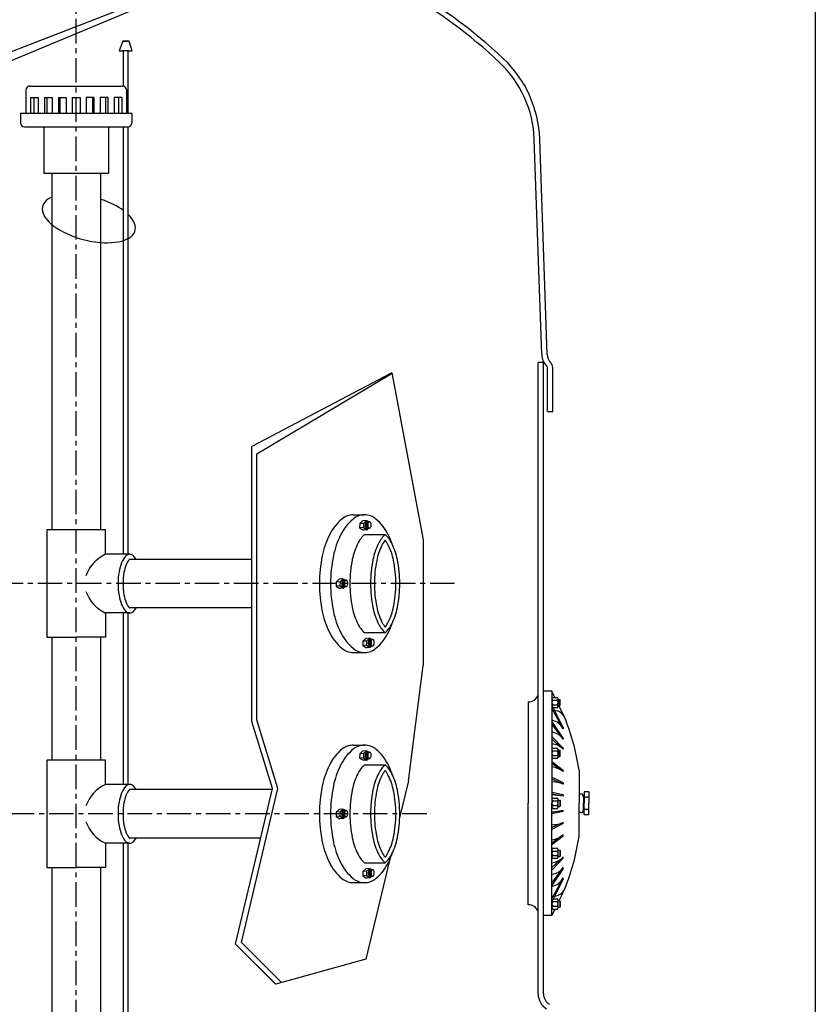
# Model space of a CAD drawing. Units: inches. Extents: x -24369 to -15329, y -4994 to -195.
# Drawn here: x -16359 to -15329, y -2490 to -1216 of the extents above; entities that cross this region are included whole.
import ezdxf

# ---------------------------------------------------------------- set-up
doc = ezdxf.new("R2010")
doc.units = ezdxf.units.IN
doc.linetypes.add('CENTER', pattern=[2, 1.25, -0.25, 0.25, -0.25])
for name, color, linetype in [('7', 7, 'Continuous'), ('CABEZA_1200_CON_', 7, 'Continuous'), ('EJES', 3, 'CENTER'), ('MODELO_CILINDRO_', 7, 'Continuous')]:
    doc.layers.add(name, color=color, linetype=linetype)

msp = doc.modelspace()

# ---------------------------------------------------------------- linework, layer by layer
for p, q in [((-16225.9, -1243.2), (-16230.6, -1255.9)), ((-16217.6, -1243.2), (-16225.9, -1243.2)), ((-16213.9, -1255.9), (-16217.6, -1243.2)), ((-16230.6, -1255.9), (-16226.5, -1255.9)), ((-16218.5, -1255.9), (-16226.5, -1255.9)), ((-16218.5, -1255.9), (-16213.9, -1255.9))]:
    msp.add_line(p, q)
at = {"ltscale": 25.4}
for start_param, end_param in [(-0.504621, 3.823182), (3.988866, 4.562206)]:
    msp.add_ellipse((-16269.8, -1472.8), major_axis=(-59.9, 15.7), ratio=0.456555, start_param=start_param, end_param=end_param, dxfattribs=at)
at = {"layer": '7', "color": 7}
for p, q in [((-16000.6, -1113.7), (-16419.7, -1276.4)), ((-15999.7, -1114), (-16409.2, -1285.1)), ((-16224.7, -1301.6), (-16224.7, -1255.9)), ((-16224.7, -1301.6), (-16224.7, -1255.9)), ((-16218.7, -1336.4), (-16218.7, -1255.9)), ((-16218.7, -1336.4), (-16218.7, -1255.9)), ((-16351.2, -1306.4), (-16351.2, -1336.4)), ((-16346.2, -1301.4), (-16226.2, -1301.4)), ((-16221.2, -1306.4), (-16221.2, -1336.4)), ((-16345.2, -1316.4), (-16345.2, -1336.4)), ((-16345.2, -1316.4), (-16335.2, -1316.4)), ((-16341.2, -1316.4), (-16341.2, -1336.4)), ((-16335.2, -1316.4), (-16335.2, -1336.4)), ((-16327.2, -1316.4), (-16317.2, -1316.4)), ((-16327.2, -1316.4), (-16327.2, -1336.4)), ((-16324.2, -1316.4), (-16324.2, -1336.4)), ((-16317.2, -1316.4), (-16317.2, -1336.4)), ((-16309.2, -1316.4), (-16299.2, -1316.4)), ((-16309.2, -1316.4), (-16309.2, -1336.4)), ((-16307.2, -1316.4), (-16307.2, -1336.4)), ((-16299.2, -1316.4), (-16299.2, -1336.4)), ((-16291.2, -1316.4), (-16281.2, -1316.4)), ((-16291.2, -1316.4), (-16291.2, -1336.4)), ((-16281.2, -1316.4), (-16281.2, -1336.4)), ((-16273.2, -1316.4), (-16273.2, -1336.4)), ((-16263.2, -1316.4), (-16273.2, -1316.4)), ((-16265.2, -1316.4), (-16265.2, -1336.4)), ((-16263.2, -1316.4), (-16263.2, -1336.4)), ((-16255.2, -1316.4), (-16255.2, -1336.4)), ((-16245.2, -1316.4), (-16255.2, -1316.4)), ((-16248.2, -1316.4), (-16248.2, -1336.4)), ((-16245.2, -1316.4), (-16245.2, -1336.4)), ((-16237.2, -1316.4), (-16237.2, -1336.4)), ((-16227.2, -1316.4), (-16237.2, -1316.4)), ((-16231.2, -1316.4), (-16231.2, -1336.4)), ((-16227.2, -1316.4), (-16227.2, -1336.4)), ((-16358.2, -1336.4), (-16214.2, -1336.4)), ((-16358.2, -1336.4), (-16358.2, -1349.4)), ((-16214.2, -1336.4), (-16214.2, -1349.4)), ((-16353.2, -1354.4), (-16219.2, -1354.4)), ((-16328.2, -1354.4), (-16328.2, -1414.4)), ((-16244.2, -1354.4), (-16244.2, -1414.4)), ((-16224.7, -1907.5), (-16224.7, -1354.4)), ((-16218.7, -1907.5), (-16218.7, -1354.4)), ((-16328.2, -1414.4), (-16244.2, -1414.4)), ((-16317.7, -1414.4), (-16317.7, -1876)), ((-16254.7, -1414.4), (-16254.7, -1876)), ((-15877.4, -1672.7), (-16058.7, -1768.1)), ((-16052.2, -1777.7), (-15877.3, -1673.3)), ((-15877.4, -1672.7), (-15836.9, -1889)), ((-16058.7, -2124.2), (-16058.7, -1768.1)), ((-16052.2, -2121.7), (-16052.2, -1777.7)), ((-15927.4, -1856.5), (-15912.9, -1856.5)), ((-15919.1, -1867.9), (-15919.2, -1873.4)), ((-15914.4, -1873), (-15919.2, -1873.4)), ((-15919.2, -1873.4), (-15914.4, -1876.2)), ((-15915.3, -1864.3), (-15919.1, -1867.9)), ((-15914.3, -1867.5), (-15919.1, -1867.9)), ((-15910.5, -1863.9), (-15915.3, -1864.3)), ((-15914.3, -1867.5), (-15914.4, -1873)), ((-15914.4, -1873), (-15909.6, -1875.9)), ((-15910.5, -1863.9), (-15914.3, -1867.5)), ((-15907.3, -1865.5), (-15910.5, -1863.9)), ((-15910.1, -1865.7), (-15906.5, -1865.5)), ((-16324.2, -1876), (-16324.2, -2015)), ((-16248.2, -1876), (-16324.2, -1876)), ((-16248.2, -1907.5), (-16248.2, -1876)), ((-15909.6, -1875.9), (-15914.4, -1876.2)), ((-15912.9, -1882.1), (-15886.2, -1882.1)), ((-15910, -1874.1), (-15906.4, -1873.8)), ((-15909.6, -1875.9), (-15907.9, -1873.9)), ((-16216.7, -1907.5), (-16248.2, -1907.5)), ((-16058.7, -1914.1), (-16217, -1914.1)), ((-15949.4, -1943.5), (-15949.5, -1949)), ((-15944.7, -1948.6), (-15949.5, -1949)), ((-15949.5, -1949), (-15944.7, -1951.8)), ((-15945.6, -1939.9), (-15949.4, -1943.5)), ((-15944.6, -1943.1), (-15949.4, -1943.5)), ((-15940.8, -1939.5), (-15945.6, -1939.9)), ((-15944.6, -1943.1), (-15944.7, -1948.6)), ((-15944.7, -1948.6), (-15939.9, -1951.4)), ((-15940.8, -1939.5), (-15944.6, -1943.1)), ((-15937.6, -1941.1), (-15940.8, -1939.5)), ((-15940.4, -1941.3), (-15936.8, -1941)), ((-15940.3, -1949.7), (-15936.7, -1949.4)), ((-15939.9, -1951.4), (-15938.2, -1949.5)), ((-15939.9, -1951.4), (-15944.7, -1951.8)), ((-16216.7, -1983.5), (-16248.2, -1983.5)), ((-16248.2, -1983.5), (-16248.2, -2015)), ((-16224.7, -2205.5), (-16224.7, -1983.5)), ((-16218.7, -2205.5), (-16218.7, -1983.5)), ((-16059.2, -1977), (-16216.7, -1976.9)), ((-15912.9, -2009), (-15886.2, -2009)), ((-16324.2, -2015), (-16286.2, -2015)), ((-16317.7, -2015), (-16317.7, -2174)), ((-16248.2, -2015), (-16286.2, -2015)), ((-16254.7, -2015), (-16254.7, -2174)), ((-15915, -2020.2), (-15915.1, -2025.7)), ((-15910.3, -2025.3), (-15915.1, -2025.7)), ((-15915.1, -2025.7), (-15910.3, -2028.6)), ((-15911.2, -2016.6), (-15915, -2020.2)), ((-15910.2, -2019.9), (-15915, -2020.2)), ((-15906.4, -2016.3), (-15911.2, -2016.6)), ((-15910.2, -2019.9), (-15910.3, -2025.3)), ((-15910.3, -2025.3), (-15905.6, -2028.2)), ((-15906.4, -2016.3), (-15910.2, -2019.9)), ((-15903.2, -2017.8), (-15906.4, -2016.3)), ((-15906, -2018.1), (-15902.4, -2017.8)), ((-15905.9, -2026.4), (-15902.3, -2026.1)), ((-15905.6, -2028.2), (-15903.8, -2026.3)), ((-15927.4, -2034.6), (-15912.9, -2034.6)), ((-15905.6, -2028.2), (-15910.3, -2028.6)), ((-15855.8, -2200.6), (-15836.9, -2051.5)), ((-15670.2, -2084.9), (-15681.2, -2084.9)), ((-15670.2, -2084.9), (-15670.2, -2229.9)), ((-15666.3, -2093), (-15670.2, -2084.9)), ((-15700.9, -2098.6), (-15700.9, -2229.9)), ((-15655.7, -2131.6), (-15670.2, -2102.3)), ((-15669.2, -2093), (-15663.2, -2093)), ((-15669.2, -2096.5), (-15663.2, -2096.5)), ((-15669.2, -2102.5), (-15663.2, -2102.5)), ((-15662.2, -2094.6), (-15662.2, -2104.4)), ((-15662.2, -2095.5), (-15660, -2095.5)), ((-15660, -2095.5), (-15659.6, -2096)), ((-15660, -2103.5), (-15660, -2095.5)), ((-15659.6, -2103.1), (-15659.6, -2096)), ((-15655.7, -2133.3), (-15670.2, -2106.7)), ((-15668.4, -2106), (-15663.2, -2106)), ((-15662.2, -2103.5), (-15660, -2103.5)), ((-15653.6, -2119.2), (-15661.2, -2103.5)), ((-15660, -2103.5), (-15659.6, -2103.1)), ((-16032.2, -2210.9), (-16058.7, -2124.2)), ((-16024.9, -2210.6), (-16052.2, -2121.7)), ((-16024.9, -2210.6), (-16052.2, -2121.7)), ((-15655.7, -2145.5), (-15670.2, -2123.6)), ((-15655.7, -2146.9), (-15670.2, -2127.1)), ((-15655.7, -2131.6), (-15655.7, -2133.3)), ((-15655.7, -2158.6), (-15670.2, -2143.5)), ((-15655.7, -2160), (-15670.2, -2146.7)), ((-15655.7, -2145.5), (-15655.7, -2146.9)), ((-15927.4, -2154.5), (-15912.9, -2154.5)), ((-15919.1, -2165.9), (-15919.2, -2171.4)), ((-15915.3, -2162.3), (-15919.1, -2165.9)), ((-15914.3, -2165.5), (-15919.1, -2165.9)), ((-15910.5, -2161.9), (-15915.3, -2162.3)), ((-15914.3, -2165.5), (-15914.4, -2171)), ((-15910.5, -2161.9), (-15914.3, -2165.5)), ((-15907.3, -2163.5), (-15910.5, -2161.9)), ((-15910.1, -2163.7), (-15906.5, -2163.5)), ((-15669.2, -2158.6), (-15663.2, -2158.6)), ((-15669.2, -2162.1), (-15663.2, -2162.1)), ((-15662.2, -2160.2), (-15662.2, -2170)), ((-15662.2, -2161.1), (-15660, -2161.1)), ((-15660, -2161.1), (-15659.6, -2161.5)), ((-15660, -2169.1), (-15660, -2161.1)), ((-15659.6, -2168.7), (-15659.6, -2161.5)), ((-15655.7, -2158.6), (-15655.7, -2160)), ((-16248.2, -2174), (-16324.2, -2174)), ((-16324.2, -2174), (-16324.2, -2313)), ((-16248.2, -2205.5), (-16248.2, -2174)), ((-15914.4, -2171), (-15919.2, -2171.4)), ((-15919.2, -2171.4), (-15914.4, -2174.2)), ((-15914.4, -2171), (-15909.6, -2173.9)), ((-15909.6, -2173.9), (-15914.4, -2174.2)), ((-15910, -2172.1), (-15906.4, -2171.8)), ((-15909.6, -2173.9), (-15907.9, -2171.9)), ((-15655.7, -2187.3), (-15670.2, -2176.3)), ((-15655.7, -2188.8), (-15670.2, -2178.4)), ((-15669.2, -2168.1), (-15663.2, -2168.1)), ((-15669.2, -2171.6), (-15663.2, -2171.6)), ((-15662.2, -2169.1), (-15660, -2169.1)), ((-15660, -2169.1), (-15659.6, -2168.7)), ((-15912.9, -2180.1), (-15886.2, -2180.1)), ((-15655.7, -2187.3), (-15655.7, -2188.8)), ((-15635.2, -2186.8), (-15635.2, -2229.9)), ((-15655.7, -2203.5), (-15670.2, -2196.2)), ((-15655.7, -2204.9), (-15670.2, -2198.8)), ((-15655.7, -2203.5), (-15655.7, -2204.9)), ((-16216.7, -2205.5), (-16248.2, -2205.5)), ((-16032.4, -2212), (-16217, -2212.1)), ((-16079.8, -2412.3), (-16032.2, -2210.9)), ((-16079.8, -2412.3), (-16032.2, -2210.9)), ((-16072.1, -2410.1), (-16024.9, -2210.6)), ((-16072.1, -2410.1), (-16024.9, -2210.6)), ((-15655.7, -2219.1), (-15670.2, -2216)), ((-15622.6, -2214.9), (-15628.6, -2214.9)), ((-15628.6, -2214.9), (-15628.6, -2229.9)), ((-15622.6, -2214.9), (-15622.6, -2229.9)), ((-15700.9, -2361.1), (-15700.9, -2229.9)), ((-15655.7, -2220.7), (-15670.2, -2218)), ((-15670.2, -2374.9), (-15670.2, -2229.9)), ((-15669.2, -2223.4), (-15663.2, -2223.4)), ((-15669.2, -2226.9), (-15663.2, -2226.9)), ((-15662.2, -2234.8), (-15662.2, -2225)), ((-15662.2, -2225.9), (-15660, -2225.9)), ((-15660, -2225.9), (-15660, -2233.9)), ((-15660, -2225.9), (-15659.6, -2226.3)), ((-15659.6, -2226.3), (-15659.6, -2233.4)), ((-15655.7, -2219.1), (-15655.7, -2220.7)), ((-15633.2, -2217.9), (-15635.2, -2217.9)), ((-15635.2, -2273), (-15635.2, -2229.9)), ((-15629.2, -2221.9), (-15629.2, -2229.9)), ((-15629.2, -2237.9), (-15629.2, -2229.9)), ((-15622.6, -2221.9), (-15628.6, -2221.9)), ((-15628.6, -2244.9), (-15628.6, -2229.9)), ((-15622.6, -2244.9), (-15622.6, -2229.9)), ((-15949.4, -2241.5), (-15949.5, -2247)), ((-15945.6, -2237.9), (-15949.4, -2241.5)), ((-15944.6, -2241.1), (-15949.4, -2241.5)), ((-15940.8, -2237.5), (-15945.6, -2237.9)), ((-15944.6, -2241.1), (-15944.7, -2246.6)), ((-15940.8, -2237.5), (-15944.6, -2241.1)), ((-15937.6, -2239.1), (-15940.8, -2237.5)), ((-15940.4, -2239.3), (-15936.8, -2239)), ((-15655.7, -2239), (-15670.2, -2241.7)), ((-15655.7, -2240.6), (-15670.2, -2243.7)), ((-15669.2, -2232.9), (-15663.2, -2232.9)), ((-15669.2, -2236.4), (-15663.2, -2236.4)), ((-15662.2, -2233.9), (-15660, -2233.9)), ((-15660, -2233.9), (-15659.6, -2233.4)), ((-15655.7, -2240.6), (-15655.7, -2239)), ((-15633.2, -2241.9), (-15635.2, -2241.9)), ((-15622.6, -2237.9), (-15628.6, -2237.9)), ((-15944.7, -2246.6), (-15949.5, -2247)), ((-15949.5, -2247), (-15944.7, -2249.8)), ((-15944.7, -2246.6), (-15939.9, -2249.4)), ((-15939.9, -2249.4), (-15944.7, -2249.8)), ((-15940.3, -2247.7), (-15936.7, -2247.4)), ((-15939.9, -2249.4), (-15938.2, -2247.5)), ((-15655.7, -2254.9), (-15670.2, -2261)), ((-15655.7, -2256.2), (-15655.7, -2254.9)), ((-15622.6, -2244.9), (-15628.6, -2244.9)), ((-15655.7, -2256.2), (-15670.2, -2263.6)), ((-16047.3, -2275.1), (-16216.7, -2274.9)), ((-15655.7, -2270.9), (-15670.2, -2281.3)), ((-15655.7, -2272.4), (-15670.2, -2283.5)), ((-15655.7, -2272.4), (-15655.7, -2270.9)), ((-16248.2, -2281.5), (-16248.2, -2313)), ((-16216.7, -2281.5), (-16248.2, -2281.5)), ((-16224.7, -2686.4), (-16224.7, -2281.5)), ((-16218.7, -2686.4), (-16218.7, -2281.5)), ((-15669.2, -2288.1), (-15663.2, -2288.1)), ((-15669.2, -2291.7), (-15663.2, -2291.7)), ((-15662.2, -2299.6), (-15662.2, -2289.7)), ((-15662.2, -2290.6), (-15660, -2290.6)), ((-15660, -2290.6), (-15659.6, -2291.1)), ((-15660, -2290.6), (-15660, -2298.6)), ((-15659.6, -2291.1), (-15659.6, -2298.2)), ((-15880.7, -2304.1), (-15911.4, -2431.5)), ((-15655.7, -2299.8), (-15670.2, -2313.1)), ((-15655.7, -2301.1), (-15670.2, -2316.3)), ((-15669.2, -2297.6), (-15663.2, -2297.6)), ((-15669.2, -2301.1), (-15663.2, -2301.1)), ((-15662.2, -2298.6), (-15660, -2298.6)), ((-15660, -2298.6), (-15659.6, -2298.2)), ((-15655.7, -2301.1), (-15655.7, -2299.8)), ((-16324.2, -2313), (-16286.2, -2313)), ((-16317.7, -2313), (-16317.7, -2677.4)), ((-16248.2, -2313), (-16286.2, -2313)), ((-16254.7, -2313), (-16254.7, -2677.4)), ((-15915, -2318.2), (-15915.1, -2323.7)), ((-15911.2, -2314.6), (-15915, -2318.2)), ((-15910.2, -2317.9), (-15915, -2318.2)), ((-15912.9, -2307), (-15886.2, -2307)), ((-15906.4, -2314.3), (-15911.2, -2314.6)), ((-15910.2, -2317.9), (-15910.3, -2323.3)), ((-15906.4, -2314.3), (-15910.2, -2317.9)), ((-15903.2, -2315.8), (-15906.4, -2314.3)), ((-15906, -2316.1), (-15902.4, -2315.8)), ((-15655.7, -2312.8), (-15670.2, -2332.6)), ((-15655.7, -2314.3), (-15670.2, -2336.2)), ((-15655.7, -2314.3), (-15655.7, -2312.8)), ((-15910.3, -2323.3), (-15915.1, -2323.7)), ((-15915.1, -2323.7), (-15910.3, -2326.6)), ((-15910.3, -2323.3), (-15905.6, -2326.2)), ((-15905.6, -2326.2), (-15910.3, -2326.6)), ((-15905.9, -2324.4), (-15902.3, -2324.1)), ((-15905.6, -2326.2), (-15903.8, -2324.3)), ((-15655.7, -2326.4), (-15670.2, -2353.1)), ((-15655.7, -2328.1), (-15670.2, -2357.4)), ((-15655.7, -2328.1), (-15655.7, -2326.4)), ((-15927.4, -2332.6), (-15912.9, -2332.6)), ((-15653.6, -2340.5), (-15661.2, -2356.2)), ((-15669.2, -2357.2), (-15663.2, -2357.2)), ((-15668.4, -2353.7), (-15663.2, -2353.7)), ((-15662.2, -2365.1), (-15662.2, -2355.3)), ((-15662.2, -2356.2), (-15660, -2356.2)), ((-15660, -2356.2), (-15660, -2364.2)), ((-15660, -2356.2), (-15659.6, -2356.6)), ((-15659.6, -2356.6), (-15659.6, -2363.8)), ((-15666.3, -2366.7), (-15670.2, -2374.9)), ((-15669.2, -2363.2), (-15663.2, -2363.2)), ((-15669.2, -2366.7), (-15663.2, -2366.7)), ((-15662.2, -2364.2), (-15660, -2364.2)), ((-15660, -2364.2), (-15659.6, -2363.8)), ((-15670.2, -2374.9), (-15681.2, -2374.9)), ((-16027.9, -2464.1), (-16079.8, -2412.3)), ((-16028.4, -2463.6), (-16079.8, -2412.3)), ((-16020.2, -2461.9), (-16072.1, -2410.1)), ((-16024.9, -2457.2), (-16072.1, -2410.1))]:
    msp.add_line(p, q, dxfattribs=at)
at = {"layer": '7', "ltscale": 25.4}
for p, q in [((-16224.7, -1243.2), (-16218.7, -1243.2)), ((-15676.2, -1722.8), (-15669.2, -1722.8)), ((-15836.9, -1889), (-15836.9, -2051.5)), ((-15855.8, -2200.6), (-15867.4, -2248.9)), ((-15911.4, -2431.5), (-16027.9, -2464.1))]:
    msp.add_line(p, q, dxfattribs=at)
msp.add_lwpolyline([(-19486.7, -195), (-15329.3, -195), (-15329.3, -4994.5), (-19486.7, -4994.5)], close=True, dxfattribs=at)
at = {"layer": '7', "color": 7}
for points in [[(-15927.4, -1856.5, 0.176557), (-15942.2, -1861.9, 0.103857), (-15958.4, -1882.6, 0.064211), (-15967.6, -1909.5, 0.050377), (-15971.3, -1945.5, 0.050377)], [(-15875.9, -1897.3, 0.035727), (-15881.9, -1882.6, 0.103857), (-15898.1, -1861.9, 0.176557), (-15912.9, -1856.5, 0.176557), (-15927.7, -1861.9, 0.103857), (-15943.9, -1882.6, 0.064211), (-15953.2, -1909.5, 0.050377), (-15956.8, -1945.5, 0.050377)], [(-15910.1, -1865.7, 0.131401), (-15910.6, -1865.9, 0.107062), (-15911.4, -1866.8, 0.075431), (-15912, -1868.1, 0.062212), (-15912.2, -1869.9, 0.062212)], [(-15912.2, -1869.9, 0.062212), (-15912, -1871.7, 0.075431), (-15911.4, -1873, 0.107062), (-15910.6, -1873.9, 0.149728), (-15910, -1874.1, 0.017973), (-15910, -1874.1, 0.107062)], [(-15909.3, -1865.7, 0.131401), (-15909.8, -1865.8, 0.107062), (-15910.6, -1866.7, 0.075431), (-15911.2, -1868, 0.062212), (-15911.4, -1869.9, 0.062212)], [(-15911.4, -1869.9, 0.062212), (-15911.2, -1871.7, 0.075431), (-15910.6, -1873, 0.107062), (-15909.8, -1873.9, 0.149728), (-15909.2, -1874, 0.017973), (-15909.2, -1874, 0.107062)], [(-15908.3, -1865.6, 0.131401), (-15908.8, -1865.8, 0.107062), (-15909.6, -1866.6, 0.075431), (-15910.2, -1868, 0.062212), (-15910.4, -1869.8, 0.062212)], [(-15910.4, -1869.8, 0.062212), (-15910.2, -1871.6, 0.075431), (-15909.6, -1872.9, 0.107062), (-15908.8, -1873.8, 0.149728), (-15908.2, -1874, 0.017973), (-15908.2, -1874, 0.107062)], [(-15907.4, -1865.5, 0.131401), (-15907.9, -1865.7, 0.107062), (-15908.7, -1866.6, 0.075431), (-15909.2, -1867.9, 0.062212), (-15909.5, -1869.7, 0.062212)], [(-15909.5, -1869.7, 0.062212), (-15909.2, -1871.5, 0.075431), (-15908.7, -1872.8, 0.107062), (-15907.8, -1873.7, 0.149728), (-15907.3, -1873.9, 0.017973), (-15907.2, -1873.9, 0.107062)], [(-15912.9, -1882.1, 0.092949), (-15921.5, -1893.6, 0.064211), (-15928.7, -1914.5, 0.050377), (-15931.8, -1945.5, 0.050377)], [(-16208.6, -1914, 0.049987), (-16212, -1909.6, 0.204554), (-16216.9, -1907.6, 0.204554), (-16221.7, -1909.6, 0.09683), (-16227.5, -1918.7, 0.053742), (-16230.7, -1930.1, 0.040731), (-16231.9, -1945.5, 0.040731)], [(-16216.7, -1914.2, 0.000758), (-16216.7, -1914.1, 0.204554), (-16216.9, -1914.1, 0.204554), (-16217, -1914.1, 0.09683), (-16221.5, -1921.1, 0.053742), (-16224.3, -1931.1, 0.040731), (-16225.4, -1945.5, 0.040731)], [(-16231.9, -1945.5, 0.040731), (-16230.7, -1961, 0.053742), (-16227.5, -1972.4, 0.09683), (-16221.7, -1981.5, 0.204554), (-16216.9, -1983.5, 0.204554), (-16212, -1981.5, 0.049987), (-16208.6, -1977, 0.053742)], [(-16225.4, -1945.5, 0.040731), (-16224.3, -1960, 0.053742), (-16221.5, -1970, 0.09683), (-16217, -1977, 0.204554), (-16216.9, -1977, 0.204554), (-16216.7, -1977, 0.000758), (-16216.7, -1976.9, 0.053742)], [(-15971.3, -1945.5, 0.050377), (-15967.6, -1981.6, 0.064211), (-15958.4, -2008.5, 0.103857), (-15942.2, -2029.2, 0.176557), (-15927.4, -2034.6, 0.176557)], [(-15956.8, -1945.5, 0.050377), (-15953.2, -1981.6, 0.064211), (-15943.9, -2008.5, 0.103857), (-15927.7, -2029.2, 0.176557), (-15912.9, -2034.6, 0.176557), (-15898.1, -2029.2, 0.103857), (-15881.9, -2008.5, 0.035727), (-15875.9, -1993.8, 0.050377)], [(-15940.4, -1941.3, 0.131401), (-15940.9, -1941.5, 0.107062), (-15941.7, -1942.3, 0.075431), (-15942.3, -1943.7, 0.062212), (-15942.5, -1945.5, 0.062212)], [(-15942.5, -1945.5, 0.062212), (-15942.3, -1947.3, 0.075431), (-15941.7, -1948.6, 0.107062), (-15940.9, -1949.5, 0.149728), (-15940.3, -1949.7, 0.017973), (-15940.3, -1949.7, 0.107062)], [(-15939.6, -1941.3, 0.131401), (-15940.1, -1941.4, 0.107062), (-15941, -1942.3, 0.075431), (-15941.5, -1943.6, 0.062212), (-15941.7, -1945.4, 0.062212)], [(-15941.7, -1945.4, 0.062212), (-15941.5, -1947.3, 0.075431), (-15940.9, -1948.6, 0.107062), (-15940.1, -1949.4, 0.149728), (-15939.6, -1949.6, 0.017973), (-15939.5, -1949.6, 0.107062)], [(-15938.6, -1941.2, 0.131401), (-15939.1, -1941.3, 0.107062), (-15940, -1942.2, 0.075431), (-15940.5, -1943.5, 0.062212), (-15940.7, -1945.4, 0.062212)], [(-15940.7, -1945.4, 0.062212), (-15940.5, -1947.2, 0.075431), (-15939.9, -1948.5, 0.107062), (-15939.1, -1949.4, 0.149728), (-15938.6, -1949.5, 0.017973), (-15938.5, -1949.5, 0.107062)], [(-15937.7, -1941.1, 0.131401), (-15938.2, -1941.3, 0.107062), (-15939, -1942.1, 0.075431), (-15939.5, -1943.5, 0.062212), (-15939.8, -1945.3, 0.062212)], [(-15939.8, -1945.3, 0.062212), (-15939.5, -1947.1, 0.075431), (-15939, -1948.4, 0.107062), (-15938.2, -1949.3, 0.149728), (-15937.6, -1949.5, 0.017973), (-15937.5, -1949.5, 0.107062)], [(-15931.8, -1945.5, 0.050377), (-15928.7, -1976.6, 0.064211), (-15921.5, -1997.5, 0.092949), (-15912.9, -2009, 0.092949)], [(-15906, -2018.1, 0.131401), (-15906.5, -2018.2, 0.107062), (-15907.3, -2019.1, 0.075431), (-15907.9, -2020.4, 0.062212), (-15908.1, -2022.2, 0.062212)], [(-15908.1, -2022.2, 0.062212), (-15907.9, -2024.1, 0.075431), (-15907.3, -2025.4, 0.107062), (-15906.5, -2026.2, 0.149728), (-15905.9, -2026.4, 0.017973), (-15905.9, -2026.4, 0.107062)], [(-15905.2, -2018, 0.131401), (-15905.7, -2018.2, 0.107062), (-15906.6, -2019, 0.075431), (-15907.1, -2020.3, 0.062212), (-15907.3, -2022.2, 0.062212)], [(-15907.3, -2022.2, 0.062212), (-15907.1, -2024, 0.075431), (-15906.6, -2025.3, 0.107062), (-15905.7, -2026.2, 0.149728), (-15905.2, -2026.3, 0.017973), (-15905.1, -2026.3, 0.107062)], [(-15904.2, -2017.9, 0.131401), (-15904.7, -2018.1, 0.107062), (-15905.6, -2019, 0.075431), (-15906.1, -2020.3, 0.062212), (-15906.3, -2022.1, 0.062212)], [(-15906.3, -2022.1, 0.062212), (-15906.1, -2023.9, 0.075431), (-15905.5, -2025.2, 0.107062), (-15904.7, -2026.1, 0.149728), (-15904.2, -2026.3, 0.017973), (-15904.1, -2026.3, 0.107062)], [(-15903.3, -2017.9, 0.131401), (-15903.8, -2018, 0.107062), (-15904.6, -2018.9, 0.075431), (-15905.1, -2020.2, 0.062212), (-15905.4, -2022, 0.062212)], [(-15905.4, -2022, 0.062212), (-15905.1, -2023.9, 0.075431), (-15904.6, -2025.2, 0.107062), (-15903.8, -2026, 0.149728), (-15903.2, -2026.2, 0.017973), (-15903.1, -2026.2, 0.107062)], [(-15927.4, -2154.5, 0.176557), (-15942.2, -2159.9, 0.103857), (-15958.4, -2180.6, 0.064211), (-15967.6, -2207.5, 0.050377), (-15971.3, -2243.5, 0.050377)], [(-15875.9, -2195.3, 0.035727), (-15881.9, -2180.6, 0.103857), (-15898.1, -2159.9, 0.176557), (-15912.9, -2154.5, 0.176557), (-15927.7, -2159.9, 0.103857), (-15943.9, -2180.6, 0.064211), (-15953.2, -2207.5, 0.050377), (-15956.8, -2243.5, 0.050377)], [(-15910.1, -2163.7, 0.131401), (-15910.6, -2163.9, 0.107062), (-15911.4, -2164.8, 0.075431), (-15912, -2166.1, 0.062212), (-15912.2, -2167.9, 0.062212)], [(-15909.3, -2163.7, 0.131401), (-15909.8, -2163.8, 0.107062), (-15910.6, -2164.7, 0.075431), (-15911.2, -2166, 0.062212), (-15911.4, -2167.9, 0.062212)], [(-15908.3, -2163.6, 0.131401), (-15908.8, -2163.8, 0.107062), (-15909.6, -2164.6, 0.075431), (-15910.2, -2166, 0.062212), (-15910.4, -2167.8, 0.062212)], [(-15907.4, -2163.5, 0.131401), (-15907.9, -2163.7, 0.107062), (-15908.7, -2164.6, 0.075431), (-15909.2, -2165.9, 0.062212), (-15909.5, -2167.7, 0.062212)], [(-15912.2, -2167.9, 0.062212), (-15912, -2169.7, 0.075431), (-15911.4, -2171, 0.107062), (-15910.6, -2171.9, 0.149728), (-15910, -2172.1, 0.017973), (-15910, -2172.1, 0.107062)], [(-15911.4, -2167.9, 0.062212), (-15911.2, -2169.7, 0.075431), (-15910.6, -2171, 0.107062), (-15909.8, -2171.9, 0.149728), (-15909.2, -2172, 0.017973), (-15909.2, -2172, 0.107062)], [(-15910.4, -2167.8, 0.062212), (-15910.2, -2169.6, 0.075431), (-15909.6, -2170.9, 0.107062), (-15908.8, -2171.8, 0.149728), (-15908.2, -2172, 0.017973), (-15908.2, -2172, 0.107062)], [(-15909.5, -2167.7, 0.062212), (-15909.2, -2169.5, 0.075431), (-15908.7, -2170.8, 0.107062), (-15907.8, -2171.7, 0.149728), (-15907.3, -2171.9, 0.017973), (-15907.2, -2171.9, 0.107062)], [(-15912.9, -2180.1, 0.092949), (-15921.5, -2191.6, 0.064211), (-15928.7, -2212.5, 0.050377), (-15931.8, -2243.5, 0.050377)], [(-16208.6, -2212, 0.049987), (-16212, -2207.6, 0.204554), (-16216.9, -2205.6, 0.204554), (-16221.7, -2207.6, 0.09683), (-16227.5, -2216.7, 0.053742), (-16230.7, -2228.1, 0.040731), (-16231.9, -2243.5, 0.040731)], [(-16216.7, -2212.2, 0.000758), (-16216.7, -2212.1, 0.204554), (-16216.9, -2212.1, 0.204554), (-16217, -2212.1, 0.09683), (-16221.5, -2219.1, 0.053742), (-16224.3, -2229.1, 0.040731), (-16225.4, -2243.5, 0.040731)], [(-15940.4, -2239.3, 0.131401), (-15940.9, -2239.5, 0.107062), (-15941.7, -2240.3, 0.075431), (-15942.3, -2241.7, 0.062212), (-15942.5, -2243.5, 0.062212)], [(-15939.6, -2239.3, 0.131401), (-15940.1, -2239.4, 0.107062), (-15941, -2240.3, 0.075431), (-15941.5, -2241.6, 0.062212), (-15941.7, -2243.4, 0.062212)], [(-15938.6, -2239.2, 0.131401), (-15939.1, -2239.3, 0.107062), (-15940, -2240.2, 0.075431), (-15940.5, -2241.5, 0.062212), (-15940.7, -2243.4, 0.062212)], [(-15937.7, -2239.1, 0.131401), (-15938.2, -2239.3, 0.107062), (-15939, -2240.1, 0.075431), (-15939.5, -2241.5, 0.062212), (-15939.8, -2243.3, 0.062212)], [(-16231.9, -2243.5, 0.040731), (-16230.7, -2259, 0.053742), (-16227.5, -2270.4, 0.09683), (-16221.7, -2279.5, 0.204554), (-16216.9, -2281.5, 0.204554), (-16212, -2279.5, 0.049987), (-16208.6, -2275, 0.053742)], [(-16225.4, -2243.5, 0.040731), (-16224.3, -2258, 0.053742), (-16221.5, -2268, 0.09683), (-16217, -2275, 0.204554), (-16216.9, -2275, 0.204554), (-16216.7, -2275, 0.000758), (-16216.7, -2274.9, 0.053742)], [(-15971.3, -2243.5, 0.050377), (-15967.6, -2279.6, 0.064211), (-15958.4, -2306.5, 0.103857), (-15942.2, -2327.2, 0.176557), (-15927.4, -2332.6, 0.176557)], [(-15956.8, -2243.5, 0.050377), (-15953.2, -2279.6, 0.064211), (-15943.9, -2306.5, 0.103857), (-15927.7, -2327.2, 0.176557), (-15912.9, -2332.6, 0.176557), (-15898.1, -2327.2, 0.103857), (-15881.9, -2306.5, 0.035727), (-15875.9, -2291.8, 0.050377)], [(-15942.5, -2243.5, 0.062212), (-15942.3, -2245.3, 0.075431), (-15941.7, -2246.6, 0.107062), (-15940.9, -2247.5, 0.149728), (-15940.3, -2247.7, 0.017973), (-15940.3, -2247.7, 0.107062)], [(-15941.7, -2243.4, 0.062212), (-15941.5, -2245.3, 0.075431), (-15940.9, -2246.6, 0.107062), (-15940.1, -2247.4, 0.149728), (-15939.6, -2247.6, 0.017973), (-15939.5, -2247.6, 0.107062)], [(-15940.7, -2243.4, 0.062212), (-15940.5, -2245.2, 0.075431), (-15939.9, -2246.5, 0.107062), (-15939.1, -2247.4, 0.149728), (-15938.6, -2247.5, 0.017973), (-15938.5, -2247.5, 0.107062)], [(-15939.8, -2243.3, 0.062212), (-15939.5, -2245.1, 0.075431), (-15939, -2246.4, 0.107062), (-15938.2, -2247.3, 0.149728), (-15937.6, -2247.5, 0.017973), (-15937.5, -2247.5, 0.107062)], [(-15931.8, -2243.5, 0.050377), (-15928.7, -2274.6, 0.064211), (-15921.5, -2295.5, 0.092949), (-15912.9, -2307, 0.092949)], [(-15906, -2316.1, 0.131401), (-15906.5, -2316.2, 0.107062), (-15907.3, -2317.1, 0.075431), (-15907.9, -2318.4, 0.062212), (-15908.1, -2320.2, 0.062212)], [(-15905.2, -2316, 0.131401), (-15905.7, -2316.2, 0.107062), (-15906.6, -2317, 0.075431), (-15907.1, -2318.3, 0.062212), (-15907.3, -2320.2, 0.062212)], [(-15904.2, -2315.9, 0.131401), (-15904.7, -2316.1, 0.107062), (-15905.6, -2317, 0.075431), (-15906.1, -2318.3, 0.062212), (-15906.3, -2320.1, 0.062212)], [(-15903.3, -2315.9, 0.131401), (-15903.8, -2316, 0.107062), (-15904.6, -2316.9, 0.075431), (-15905.1, -2318.2, 0.062212), (-15905.4, -2320, 0.062212)], [(-15908.1, -2320.2, 0.062212), (-15907.9, -2322.1, 0.075431), (-15907.3, -2323.4, 0.107062), (-15906.5, -2324.2, 0.149728), (-15905.9, -2324.4, 0.017973), (-15905.9, -2324.4, 0.107062)], [(-15907.3, -2320.2, 0.062212), (-15907.1, -2322, 0.075431), (-15906.6, -2323.3, 0.107062), (-15905.7, -2324.2, 0.149728), (-15905.2, -2324.3, 0.017973), (-15905.1, -2324.3, 0.107062)], [(-15906.3, -2320.1, 0.062212), (-15906.1, -2321.9, 0.075431), (-15905.5, -2323.2, 0.107062), (-15904.7, -2324.1, 0.149728), (-15904.2, -2324.3, 0.017973), (-15904.1, -2324.3, 0.107062)], [(-15905.4, -2320, 0.062212), (-15905.1, -2321.9, 0.075431), (-15904.6, -2323.2, 0.107062), (-15903.8, -2324, 0.149728), (-15903.2, -2324.2, 0.017973), (-15903.1, -2324.2, 0.107062)]]:
    msp.add_lwpolyline(points, format="xyb", dxfattribs=at)
for points in [[(-15908.6, -1869.6, 0.062212), (-15908.4, -1871.5, 0.075431), (-15907.8, -1872.8, 0.107062), (-15907, -1873.6, 0.149728), (-15906.4, -1873.8, 0.149728), (-15905.9, -1873.6, 0.107062), (-15905.1, -1872.8, 0.075431), (-15904.5, -1871.5, 0.062212), (-15904.3, -1869.6, 0.062212), (-15904.5, -1867.8, 0.075431), (-15905.1, -1866.5, 0.107062), (-15905.9, -1865.6, 0.149728), (-15906.5, -1865.5, 0.149728), (-15907, -1865.6, 0.107062), (-15907.8, -1866.5, 0.075431), (-15908.4, -1867.8, 0.062212)], [(-15905.1, -1945.5, 0.050377), (-15902, -1976.6, 0.064211), (-15894.8, -1997.5, 0.092949), (-15886.2, -2009, 0.092949), (-15877.6, -1997.5, 0.064211), (-15870.4, -1976.6, 0.050377), (-15867.3, -1945.5, 0.050377), (-15870.4, -1914.5, 0.064211), (-15877.6, -1893.6, 0.092949), (-15886.2, -1882.1, 0.092949), (-15894.8, -1893.6, 0.064211), (-15902, -1914.5, 0.050377)], [(-15900.1, -1945.5, 0.050377), (-15897.1, -1975.6, 0.064211), (-15890.3, -1995.3, 0.056445), (-15886.2, -2001.7, 0.056445), (-15882.1, -1995.3, 0.064211), (-15875.3, -1975.6, 0.050377), (-15872.3, -1945.5, 0.050377), (-15875.3, -1915.5, 0.064211), (-15882.1, -1895.8, 0.056445), (-15886.2, -1889.4, 0.056445), (-15890.3, -1895.8, 0.064211), (-15897.1, -1915.5, 0.050377)], [(-15938.9, -1945.2, 0.062212), (-15938.7, -1947, 0.075431), (-15938.1, -1948.4, 0.107062), (-15937.3, -1949.2, 0.149728), (-15936.8, -1949.4, 0.149728), (-15936.2, -1949.2, 0.107062), (-15935.4, -1948.4, 0.075431), (-15934.8, -1947, 0.062212), (-15934.6, -1945.2, 0.062212), (-15934.8, -1943.4, 0.075431), (-15935.4, -1942.1, 0.107062), (-15936.2, -1941.2, 0.149728), (-15936.8, -1941, 0.149728), (-15937.3, -1941.2, 0.107062), (-15938.2, -1942.1, 0.075431), (-15938.7, -1943.4, 0.062212)], [(-15904.5, -2022, 0.062212), (-15904.3, -2023.8, 0.075431), (-15903.8, -2025.1, 0.107062), (-15902.9, -2026, 0.149728), (-15902.4, -2026.1, 0.149728), (-15901.8, -2026, 0.107062), (-15901, -2025.1, 0.075431), (-15900.4, -2023.8, 0.062212), (-15900.2, -2022, 0.062212), (-15900.4, -2020.1, 0.075431), (-15901, -2018.8, 0.107062), (-15901.8, -2018, 0.149728), (-15902.4, -2017.8, 0.149728), (-15902.9, -2018, 0.107062), (-15903.8, -2018.8, 0.075431), (-15904.3, -2020.1, 0.062212)], [(-15908.6, -2167.6, 0.062212), (-15908.4, -2169.5, 0.075431), (-15907.8, -2170.8, 0.107062), (-15907, -2171.6, 0.149728), (-15906.4, -2171.8, 0.149728), (-15905.9, -2171.6, 0.107062), (-15905.1, -2170.8, 0.075431), (-15904.5, -2169.5, 0.062212), (-15904.3, -2167.6, 0.062212), (-15904.5, -2165.8, 0.075431), (-15905.1, -2164.5, 0.107062), (-15905.9, -2163.6, 0.149728), (-15906.5, -2163.5, 0.149728), (-15907, -2163.6, 0.107062), (-15907.8, -2164.5, 0.075431), (-15908.4, -2165.8, 0.062212)], [(-15905.1, -2243.5, 0.050377), (-15902, -2274.6, 0.064211), (-15894.8, -2295.5, 0.092949), (-15886.2, -2307, 0.092949), (-15877.6, -2295.5, 0.064211), (-15870.4, -2274.6, 0.050377), (-15867.3, -2243.5, 0.050377), (-15870.4, -2212.5, 0.064211), (-15877.6, -2191.6, 0.092949), (-15886.2, -2180.1, 0.092949), (-15894.8, -2191.6, 0.064211), (-15902, -2212.5, 0.050377)], [(-15900.1, -2243.5, 0.050377), (-15897.1, -2273.6, 0.064211), (-15890.3, -2293.3, 0.056445), (-15886.2, -2299.7, 0.056445), (-15882.1, -2293.3, 0.064211), (-15875.3, -2273.6, 0.050377), (-15872.3, -2243.5, 0.050377), (-15875.3, -2213.5, 0.064211), (-15882.1, -2193.8, 0.056445), (-15886.2, -2187.4, 0.056445), (-15890.3, -2193.8, 0.064211), (-15897.1, -2213.5, 0.050377)], [(-15938.9, -2243.2, 0.062212), (-15938.7, -2245, 0.075431), (-15938.1, -2246.4, 0.107062), (-15937.3, -2247.2, 0.149728), (-15936.8, -2247.4, 0.149728), (-15936.2, -2247.2, 0.107062), (-15935.4, -2246.4, 0.075431), (-15934.8, -2245, 0.062212), (-15934.6, -2243.2, 0.062212), (-15934.8, -2241.4, 0.075431), (-15935.4, -2240.1, 0.107062), (-15936.2, -2239.2, 0.149728), (-15936.8, -2239, 0.149728), (-15937.3, -2239.2, 0.107062), (-15938.2, -2240.1, 0.075431), (-15938.7, -2241.4, 0.062212)], [(-15904.5, -2320, 0.062212), (-15904.3, -2321.8, 0.075431), (-15903.8, -2323.1, 0.107062), (-15902.9, -2324, 0.149728), (-15902.4, -2324.1, 0.149728), (-15901.8, -2324, 0.107062), (-15901, -2323.1, 0.075431), (-15900.4, -2321.8, 0.062212), (-15900.2, -2320, 0.062212), (-15900.4, -2318.1, 0.075431), (-15901, -2316.8, 0.107062), (-15901.8, -2316, 0.149728), (-15902.4, -2315.8, 0.149728), (-15902.9, -2316, 0.107062), (-15903.8, -2316.8, 0.075431), (-15904.3, -2318.1, 0.062212)]]:
    msp.add_lwpolyline(points, format="xyb", close=True, dxfattribs=at)
for centre, radius, start, end in [((-16346.2, -1306.4), 5, 90, 180), ((-16226.2, -1306.4), 5, 0, 90), ((-16353.2, -1349.4), 5, 180, 270), ((-16219.2, -1349.4), 5, 270, 0), ((-16228, -1951.4), 48.3, 114.7216, 160.6109), ((-16228, -1939.7), 48.3, 199.3891, 245.2784), ((-15700.8, -2085.2), 13.4, 269.6244, 340.4224), ((-15668.2, -2094.8), 2.03, 120.4343, 239.5657), ((-15665.2, -2099.5), 4.99, 143.1303, 216.8697), ((-15668.2, -2104.3), 2.03, 120.4343, 144.1241), ((-15664.2, -2094.8), 2.03, 300.4343, 59.5657), ((-15667.2, -2099.5), 4.99, 323.1303, 36.8697), ((-15664.2, -2104.3), 2.03, 300.4343, 59.5657), ((-15667.5, -2124.9), 15, 22.0683, 85.9693), ((-15674.4, -2142.8), 20.9, 26.8066, 78.3766), ((-15926.5, -2229.9), 294.5, 8.4201, 22.0683), ((-15672.1, -2157.7), 19.7, 33.4117, 84.3441), ((-15673.2, -2177.5), 24.8, 45.023, 82.9223), ((-15668.2, -2160.4), 2.03, 120.4343, 239.5657), ((-15665.2, -2165.1), 4.99, 143.1303, 216.8697), ((-15664.2, -2160.4), 2.03, 300.4343, 59.5657), ((-15667.2, -2165.1), 4.99, 323.1303, 36.8697), ((-15668.2, -2169.9), 2.03, 120.4343, 239.5657), ((-15664.2, -2169.9), 2.03, 300.4343, 59.5657), ((-15675.5, -2215.7), 33.4, 53.6103, 80.8219), ((-15674.9, -2263.6), 61.7, 71.859, 85.5891), ((-16228, -2249.4), 48.3, 114.7216, 160.6109), ((-15678.7, -2342.4), 123.8, 79.2904, 86.0465), ((-15668.2, -2225.1), 2.03, 120.4343, 239.5657), ((-15665.2, -2229.9), 4.99, 143.1303, 216.8697), ((-15664.2, -2225.1), 2.03, 300.4343, 59.5657), ((-15667.2, -2229.9), 4.99, 323.1303, 36.8697), ((-15633.2, -2221.9), 4, 0, 90), ((-15668.2, -2234.6), 2.03, 120.4343, 239.5657), ((-15678.7, -2117.4), 123.8, 273.9535, 280.7096), ((-15664.2, -2234.6), 2.03, 300.4343, 59.5657), ((-15633.2, -2237.9), 4, 270, 0), ((-16228, -2237.7), 48.3, 199.3891, 245.2784), ((-15674.9, -2196.2), 61.7, 274.4109, 288.141), ((-15675.5, -2244.1), 33.4, 279.1781, 306.3897), ((-15926.5, -2229.9), 294.5, 337.9317, 351.5799), ((-15668.2, -2289.9), 2.03, 120.4343, 239.5657), ((-15665.2, -2294.6), 4.99, 143.1303, 216.8697), ((-15664.2, -2289.9), 2.03, 300.4343, 59.5657), ((-15667.2, -2294.6), 4.99, 323.1303, 36.8697), ((-15668.2, -2299.4), 2.03, 120.4343, 239.5657), ((-15673.2, -2282.2), 24.8, 277.0777, 314.977), ((-15664.2, -2299.4), 2.03, 300.4343, 59.5657), ((-15672.1, -2302), 19.7, 275.6559, 326.5883), ((-15674.4, -2317), 20.9, 281.6234, 333.1934), ((-15667.5, -2334.9), 15, 274.0307, 337.9317), ((-15665.2, -2360.2), 4.99, 143.1303, 216.8697), ((-15668.2, -2355.5), 2.03, 215.8759, 239.5657), ((-15664.2, -2355.5), 2.03, 300.4343, 59.5657), ((-15667.2, -2360.2), 4.99, 323.1303, 36.8697), ((-15700.8, -2374.5), 13.4, 19.5776, 90.3756), ((-15668.2, -2365), 2.03, 120.4343, 239.5657), ((-15664.2, -2365), 2.03, 300.4343, 59.5657)]:
    msp.add_arc(centre, radius, start, end, dxfattribs=at)
at = {"layer": 'CABEZA_1200_CON_', "color": 7, "linetype": 'Continuous'}
for p, q in [((-15683.4, -1649), (-15693.1, -1370.4)), ((-15676.4, -1648.8), (-15686.1, -1370.2)), ((-15681.2, -1659.4), (-15688.2, -1659.4)), ((-15676.2, -1722.8), (-15676.2, -1665.8)), ((-15669.2, -1722.8), (-15669.2, -1665.8))]:
    msp.add_line(p, q, dxfattribs=at)
for centre, radius, start, end in [((-16180.5, -1740.5), 652.1, 46.691, 75.867), ((-16180.5, -1740.5), 645.1, 46.691, 74.5481), ((-15836.5, -1375.4), 143.5, 2, 46.6492), ((-15836.5, -1375.4), 150.5, 2, 46.6492), ((-15660.4, -1648.2), 23, 182, 224.5888), ((-15660.4, -1648.2), 16, 182, 224.5888), ((-15678.2, -1665.8), 2, 0, 44.5888), ((-15678.2, -1665.8), 9, 0, 44.5888)]:
    msp.add_arc(centre, radius, start, end, dxfattribs=at)
at = {"layer": 'EJES', "ltscale": 25.4}
for p, q in [((-16286.2, -3125.8), (-16286.2, -685.4)), ((-15796.2, -1945.5), (-16418.6, -1945.5)), ((-15832.4, -2243.5), (-16419.4, -2243.5))]:
    msp.add_line(p, q, dxfattribs=at)
at = {"layer": 'MODELO_CILINDRO_', "color": 7, "linetype": 'Continuous'}
for p, q in [((-15688.2, -2476.4), (-15688.2, -1659.4)), ((-15681.2, -2476.4), (-15681.2, -1659.4))]:
    msp.add_line(p, q, dxfattribs=at)
for radius in [23, 16]:
    msp.add_arc((-15665.2, -2476.4), radius, 180, 238.6677, dxfattribs=at)

doc.saveas('drawing.dxf')
